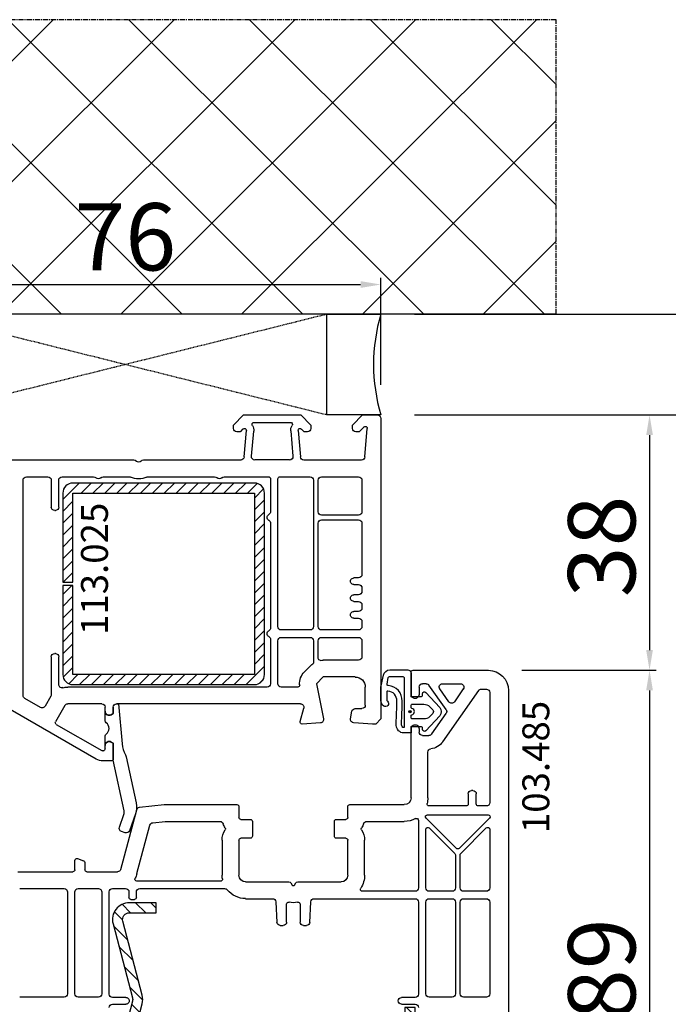
# Model space of a CAD drawing. Units: millimetres. Extents: x 58003 to 163735, y -2265 to 14935.
# Drawn here: x 63308 to 63404, y 7961 to 8108 of the extents above; entities that cross this region are included whole.
import ezdxf

# ---------------------------------------------------------------- set-up
doc = ezdxf.new("R2010")
doc.units = ezdxf.units.MM
doc.linetypes.add('CENTER2', pattern=[2, 1.25, -0.25, 0.25, -0.25])
doc.linetypes.add('HIDDEN', pattern=[0.375, 0.25, -0.125])
for name, color, linetype in [('ościeżnica', 30, 'Continuous'), ('P', 7, 'Continuous'), ('PL_CONT', 210, 'Continuous'), ('skrzydło', 1, 'Continuous'), ('VEKA_GASKET_AUSSEN', 6, 'Continuous'), ('VEKA_GASKET_INNEN', 6, 'Continuous'), ('VEKA_HATCH_REINFORCEMENT_STEEL', 6, 'Continuous'), ('VEKA_STEEL_AUSSEN', 1, 'Continuous'), ('WA_CENT', 54, 'CENTER2'), ('WA_CONT', 62, 'Continuous'), ('WA_HATCH', 56, 'Continuous'), ('WO_HIDD', 32, 'HIDDEN')]:
    doc.layers.add(name, color=color, linetype=linetype)
doc.styles.get("Standard").update_dxf_attribs({"font": 'arial.ttf'})
doc.dimstyles.new('główny', dxfattribs={"dimtxt": 10, "dimasz": 3, "dimexe": 1, "dimexo": 5, "dimgap": 2, "dimtad": 1, "dimdec": 1, "dimrnd": 0.05, "dimdsep": 46, "dimtxsty": 'Standard', "dimcen": 1.5, "dimclrd": 5, "dimclre": 5, "dimclrt": 1, "dimadec": 1, "dimazin": 2, "dimtfac": 1, "dimtdec": 1, "dimtofl": 0, "dimtmove": 0, "dimatfit": 3, "dimfxl": 1, "dimtolj": 1, "dimtzin": 0, "dimarcsym": 0})

# ---------------------------------------------------------------- blocks, each defined once
blk = doc.blocks.new('*D298')
at = {"layer": 'Defpoints', "color": 0, "transparency": 16777216}
for p in [(63232.92, 8048.73), (63285.98, 8048.73), (63287.08, 6048.73)]:
    blk.add_point(p, dxfattribs=at)
at = {"layer": 'P', "color": 5, "lineweight": -2, "transparency": 16777216}
for p, q in [((63280.98, 8048.73), (63231.92, 8048.73)), ((63282.08, 6048.73), (63231.92, 6048.73))]:
    blk.add_line(p, q, dxfattribs=at)
at = {"layer": 'P', "color": 5, "linetype": 'Continuous', "lineweight": -2, "transparency": 16777216}
blk.add_line((63232.92, 6051.73), (63232.92, 8045.73), dxfattribs=at)
at = {"layer": 'P', "color": 5, "transparency": 16777216}
for points in [[(63232.42, 8045.73), (63233.42, 8045.73), (63232.92, 8048.73)], [(63232.42, 6051.73), (63233.42, 6051.73), (63232.92, 6048.73)]]:
    blk.add_solid(points, dxfattribs=at)
at = {"layer": 'P', "color": 1, "transparency": 16777216, "insert": (63192.62, 7048.73), "char_height": 75, "attachment_point": 5, "rotation": 90}
blk.add_mtext('\\A1;H = 2000', dxfattribs=at)
blk = doc.blocks.new('*D299')
at = {"layer": 'Defpoints', "color": 0, "transparency": 16777216}
for p in [(63361.48, 8063.73), (63479.9, 8063.73), (63361.48, 8048.73)]:
    blk.add_point(p, dxfattribs=at)
at = {"layer": 'ościeżnica', "color": 5, "lineweight": -2, "transparency": 16777216}
for p, q in [((63366.48, 8063.73), (63480.9, 8063.73)), ((63366.48, 8048.73), (63480.9, 8048.73))]:
    blk.add_line(p, q, dxfattribs=at)
at = {"layer": 'ościeżnica', "color": 5, "linetype": 'Continuous', "lineweight": -2, "transparency": 16777216}
for p, q in [((63479.9, 8060.73), (63479.9, 8051.73)), ((63479.9, 8048.73), (63479.9, 7846.8))]:
    blk.add_line(p, q, dxfattribs=at)
at = {"layer": 'ościeżnica', "color": 5, "transparency": 16777216}
for points in [[(63479.4, 8060.73), (63480.4, 8060.73), (63479.9, 8063.73)], [(63479.4, 8051.73), (63480.4, 8051.73), (63479.9, 8048.73)]]:
    blk.add_solid(points, dxfattribs=at)
at = {"layer": 'ościeżnica', "color": 1, "transparency": 16777216, "insert": (63452.37, 7939.78), "char_height": 50, "attachment_point": 5, "rotation": 90}
blk.add_mtext('\\A1;15mm', dxfattribs=at)
blk = doc.blocks.new('JOIN_INSERT_2_24317349141')
at = {"layer": 'VEKA_HATCH_REINFORCEMENT_STEEL', "linetype": 'Continuous'}
h = blk.add_hatch(dxfattribs=at)
h.set_pattern_fill('ANSI31', color=256, scale=10, style=0)
h.set_pattern_definition([(45, (0, 0), (-0.883883, 0.883883), [])])
edge = h.paths.add_edge_path()
edge.add_line((1.5, -15.25), (0, -15.25))
edge.add_line((0, -15.25), (0, -28.5))
edge.add_arc((1.5, -28.5), 1.5, 180, 270)
edge.add_line((1.5, -30), (28.5, -30))
edge.add_arc((28.5, -28.5), 1.5, 270, 360)
edge.add_line((30, -28.5), (30, -1.5))
edge.add_arc((28.5, -1.5), 1.5, 0, 90)
edge.add_line((28.5, 0), (1.5, 0))
edge.add_arc((1.5, -1.5), 1.5, 90, 180)
edge.add_line((0, -1.5), (0, -14.75))
edge.add_line((0, -14.75), (1.5, -14.75))
edge.add_line((1.5, -14.75), (1.5, -1.5))
edge.add_line((1.5, -1.5), (28.5, -1.5))
edge.add_line((28.5, -1.5), (28.5, -28.5))
edge.add_line((28.5, -28.5), (1.5, -28.5))
edge.add_line((1.5, -28.5), (1.5, -15.25))
at = {"layer": 'VEKA_STEEL_AUSSEN', "linetype": 'Continuous', "lineweight": -3}
blk.add_lwpolyline([(1.5, -15.25), (0, -15.25), (0, -28.5, 0.414214), (1.5, -30), (28.5, -30, 0.414214), (30, -28.5), (30, -1.5, 0.414214), (28.5, 0), (1.5, 0, 0.414214), (0, -1.5), (0, -14.75), (1.5, -14.75), (1.5, -1.5), (28.5, -1.5), (28.5, -28.5), (1.5, -28.5)], format="xyb", close=True, dxfattribs=at)
blk = doc.blocks.new('JOIN_INSERT_0_24317349118467')
blk.add_blockref('JOIN_INSERT_2_24317349141', (0, 0))
blk = doc.blocks.new('JOIN_INSERT_16_24299541729358')
at = {"layer": 'VEKA_GASKET_AUSSEN', "lineweight": -3}
blk.add_lwpolyline([(5.32, 12.74), (4.43, 15.23, 0.414214), (3.79, 15.53), (3.22, 15.33, 0.414214), (2.92, 14.69), (3.6, 12.8, -0.140541), (3.64, 12.25), (2.01, 4.73, 0.053283), (2, 4.63), (2, 2.2), (1.7, 2.03, -0.57735), (0.8, 2.55), (0.8, 1.1, 0.255924), (0.94, 0.84, -0.547723), (0.94, -0.84, 0.255924), (0.8, -1.1), (0.8, -2.55, -0.57735), (1.7, -2.03), (2, -2.2), (2, -3.15, 0.414214), (2.5, -3.65), (2.8, -3.65), (3.32, 2.3, -0.109251), (3.84, 3.95, 0.077559), (3.95, 4.23), (5.43, 11.09, 0.140541)], format="xyb", close=True, dxfattribs=at)
blk = doc.blocks.new('*D344')
at = {"layer": 'Defpoints', "color": 0, "transparency": 16777216}
for p in [(63361.48, 8068.15), (63285.48, 8048.23), (63361.48, 8048.23)]:
    blk.add_point(p, dxfattribs=at)
at = {"layer": 'ościeżnica', "color": 5, "lineweight": -2, "transparency": 16777216}
for p, q in [((63285.48, 8053.23), (63285.48, 8069.15)), ((63361.48, 8053.23), (63361.48, 8069.15))]:
    blk.add_line(p, q, dxfattribs=at)
at = {"layer": 'ościeżnica', "color": 5, "linetype": 'Continuous', "lineweight": -2, "transparency": 16777216}
blk.add_line((63288.48, 8068.15), (63358.48, 8068.15), dxfattribs=at)
at = {"layer": 'ościeżnica', "color": 5, "transparency": 16777216}
for points in [[(63288.48, 8068.65), (63288.48, 8067.65), (63285.48, 8068.15)], [(63358.48, 8068.65), (63358.48, 8067.65), (63361.48, 8068.15)]]:
    blk.add_solid(points, dxfattribs=at)
at = {"layer": 'ościeżnica', "color": 1, "transparency": 16777216, "insert": (63323.48, 8075.25), "char_height": 10, "attachment_point": 5}
blk.add_mtext('\\A1;76', dxfattribs=at)
blk = doc.blocks.new('*D346')
at = {"layer": 'Defpoints', "color": 0, "transparency": 16777216}
for p in [(63361.48, 8048.73), (63377.48, 8010.73), (63401.45, 8010.73)]:
    blk.add_point(p, dxfattribs=at)
at = {"layer": 'ościeżnica', "color": 5, "lineweight": -2, "transparency": 16777216}
for p, q in [((63366.48, 8048.73), (63402.45, 8048.73)), ((63382.48, 8010.73), (63402.45, 8010.73))]:
    blk.add_line(p, q, dxfattribs=at)
at = {"layer": 'ościeżnica', "color": 5, "linetype": 'Continuous', "lineweight": -2, "transparency": 16777216}
blk.add_line((63401.45, 8045.73), (63401.45, 8013.73), dxfattribs=at)
at = {"layer": 'ościeżnica', "color": 5, "transparency": 16777216}
for points in [[(63400.95, 8045.73), (63401.95, 8045.73), (63401.45, 8048.73)], [(63400.95, 8013.73), (63401.95, 8013.73), (63401.45, 8010.73)]]:
    blk.add_solid(points, dxfattribs=at)
at = {"layer": 'ościeżnica', "color": 1, "transparency": 16777216, "insert": (63394.34, 8029.16), "char_height": 10, "attachment_point": 5, "rotation": 90}
blk.add_mtext('\\A1;38', dxfattribs=at)
blk = doc.blocks.new('*D302')
at = {"layer": 'Defpoints', "color": 0, "transparency": 16777216}
for p in [(63377.48, 8010.73), (63379.73, 7921.73), (63401.45, 7921.73)]:
    blk.add_point(p, dxfattribs=at)
at = {"layer": 'ościeżnica', "color": 5, "lineweight": -2, "transparency": 16777216}
for p, q in [((63382.48, 8010.73), (63402.45, 8010.73)), ((63384.73, 7921.73), (63402.45, 7921.73))]:
    blk.add_line(p, q, dxfattribs=at)
at = {"layer": 'ościeżnica', "color": 5, "linetype": 'Continuous', "lineweight": -2, "transparency": 16777216}
blk.add_line((63401.45, 8007.73), (63401.45, 7924.73), dxfattribs=at)
at = {"layer": 'ościeżnica', "color": 5, "transparency": 16777216}
for points in [[(63400.95, 8007.73), (63401.95, 8007.73), (63401.45, 8010.73)], [(63400.95, 7924.73), (63401.95, 7924.73), (63401.45, 7921.73)]]:
    blk.add_solid(points, dxfattribs=at)
at = {"layer": 'ościeżnica', "color": 1, "transparency": 16777216, "insert": (63394.34, 7966.23), "char_height": 10, "attachment_point": 5, "rotation": 90}
blk.add_mtext('\\A1;89', dxfattribs=at)
blk = doc.blocks.new('JOIN_INSERT_19_308310185419169')
at = {"layer": 'VEKA_HATCH_REINFORCEMENT_STEEL'}
h = blk.add_hatch(dxfattribs=at)
h.set_pattern_fill('ANSI31', color=256, scale=0.5, style=0)
h.set_pattern_definition([(45, (119.7, -1.7), (-1.122532, 1.122532), [])])
h.paths.add_polyline_path([(6, 0), (39, 0, -0.414214), (45, -6), (45, -32.3), (43.5, -32.3), (43.5, -6, 0.414214), (39, -1.5), (6, -1.5, 0.414214), (1.5, -6), (1.5, -21.59, 0.064131), (1.53, -21.84), (4.42, -32.86, -0.128791), (4.42, -34.13), (1.53, -45.15, 0.491397), (2.5, -46.4), (6.5, -46.4), (6.5, -47.9), (2.5, -47.9, -0.491397), (0.08, -44.77), (2.97, -33.75, 0.128791), (2.97, -33.24), (0.08, -22.22, -0.064131), (0, -21.59), (0, -6, -0.414214)])
at = {"layer": 'VEKA_STEEL_AUSSEN', "lineweight": -3}
blk.add_lwpolyline([(43.5, -6, 0.414214), (39, -1.5), (6, -1.5, 0.414214), (1.5, -6), (1.5, -21.59, 0.064131), (1.53, -21.84), (4.42, -32.86, -0.128791), (4.42, -34.13), (1.53, -45.15, 0.491397), (2.5, -46.4), (6.5, -46.4), (6.5, -47.9), (2.5, -47.9, -0.491397), (0.08, -44.77), (2.97, -33.75, 0.128791), (2.97, -33.24), (0.08, -22.22, -0.064131), (0, -21.59), (0, -6, -0.414214), (6, 0), (39, 0, -0.414214), (45, -6), (45, -32.3), (43.5, -32.3)], format="xyb", close=True, dxfattribs=at)
blk = doc.blocks.new('JOIN_INSERT_18_308310185515724')
at = {"layer": 'VEKA_GASKET_AUSSEN', "linetype": 'Continuous', "lineweight": -3}
blk.add_lwpolyline([(2.14, -2.45), (2.14, -3.15), (3.22, -3.17, 0.219492), (3.99, -2.84, 0.201915), (4.37, -1.74, -0.01654), (4.26, 1.56, -0.412411), (5.59, 3.06, -0.435995), (5.75, 2.91), (5.72, 1.67, -0.214531), (5.65, 1.53, 0.961219), (6.2, 0.82, 0.24183), (6.62, 1.63), (6.62, 1.62), (6.64, 3.25, 0.054562), (6.59, 3.83), (6.26, 5.41, 0.355608), (5.28, 6.21), (2.64, 6.21, 0.407005), (2.14, 5.72), (2.14, 2.45, -0.414214), (1.94, 2.25), (0.64, 2.25, -0.414214), (0.44, 2.45), (0.44, 2.65, 0.685481), (-0.08, 2.85), (-2.12, 0.61, 0.386675), (-2.12, -0.61), (-0.08, -2.85, 0.685481), (0.44, -2.65), (0.44, -2.45, -0.414214), (0.64, -2.25), (1.94, -2.25, -0.414214)], format="xyb", close=True, dxfattribs=at)
at = {"layer": 'VEKA_GASKET_INNEN', "lineweight": -3}
for points in [[(5.52, 5.05, 0.355608), (5.32, 5.21), (3.34, 5.21, 0.414214), (3.14, 5.01), (3.14, -2.28, 0.407006), (3.24, -2.38), (3.28, -2.38, 0.198675), (3.35, -2.35, 0.222727), (3.57, -1.8, -0.01654), (3.46, 1.56, -0.405076), (5.53, 3.86, 0.454902), (5.71, 4.1)], [(2.47, 0, 1), (2.14, 0, 1)]]:
    blk.add_lwpolyline(points, format="xyb", close=True, dxfattribs=at)
at = {"layer": 'VEKA_GASKET_INNEN', "linetype": 'Continuous', "lineweight": -3}
for points in [[(2, -0.48, -0.745356), (2, 0.48, 0.331679), (2.14, 0.67), (2.14, 0.9, 0.414214), (1.94, 1.1), (0.22, 1.1, 0.189628), (-0.62, 0.77), (-1.08, 0.27, 0.386675), (-1.08, -0.27), (-0.62, -0.77, 0.189628), (0.22, -1.1), (1.94, -1.1, 0.414214), (2.14, -0.9), (2.14, -0.67, 0.331679)], [(2.3, 0.05, 1), (2.3, -0.05, 1)]]:
    blk.add_lwpolyline(points, format="xyb", close=True, dxfattribs=at)

msp = doc.modelspace()

# ---------------------------------------------------------------- hatches: boundary and pattern name
at = {"layer": 'WA_HATCH'}
h = msp.add_hatch(dxfattribs=at)
h.set_pattern_fill('ANSI37', color=256, scale=4, angle=-90, style=0)
h.set_pattern_definition([(315, (63075.924, 8068.28), (8.98026, 8.98026), []), (45, (63075.924, 8068.28), (-8.98026, 8.98026), [])])
h.paths.add_polyline_path([(63387.56, 8063.73), (63387.56, 8107.57), (63252.4, 8107.57), (63252.4, 8063.73)])

# ---------------------------------------------------------------- linework, layer by layer
at = {"layer": 'ościeżnica', "lineweight": -3}
for p, q in [((63339.58, 8047.23), (63341.08, 8048.73)), ((63341.08, 8048.73), (63349.58, 8048.73)), ((63349.58, 8048.73), (63351.08, 8047.23)), ((63357.28, 8047.23), (63358.78, 8048.73)), ((63358.78, 8048.73), (63360.98, 8048.73)), ((63361.48, 8048.23), (63361.48, 8003.48)), ((63339.58, 8046.73), (63339.58, 8047.23)), ((63340.48, 8046.23), (63340.08, 8046.23)), ((63340.98, 8046.65), (63340.62, 8046.29)), ((63341.14, 8042.49), (63341.49, 8046.41)), ((63342.26, 8042.58), (63342.58, 8046.31)), ((63342.63, 8047.63), (63348.04, 8047.63)), ((63348.08, 8046.36), (63348.41, 8042.58)), ((63349.18, 8046.43), (63349.52, 8042.49)), ((63350.04, 8046.29), (63349.69, 8046.64)), ((63350.58, 8046.23), (63350.18, 8046.23)), ((63351.08, 8047.23), (63351.08, 8046.73)), ((63357.28, 8046.73), (63357.28, 8047.23)), ((63358.18, 8046.23), (63357.78, 8046.23)), ((63358.97, 8046.94), (63358.32, 8046.29)), ((63359.11, 8042.49), (63359.48, 8046.7)), ((63300.32, 8042.03), (63324.77, 8042.03)), ((63326.19, 8042.03), (63340.65, 8042.03)), ((63347.91, 8042.03), (63342.75, 8042.03)), ((63350.02, 8042.03), (63358.61, 8042.03)), ((63308.28, 8006.97), (63308.28, 8039.03)), ((63308.78, 8039.53), (63311.98, 8039.53)), ((63312.48, 8039.03), (63312.48, 8035.03)), ((63313.58, 8035.03), (63313.58, 8039.03)), ((63314.08, 8039.53), (63318.77, 8039.53)), ((63320.19, 8039.53), (63324.06, 8039.53)), ((63326.9, 8039.53), (63336.77, 8039.53)), ((63338.19, 8039.53), (63344.78, 8039.53)), ((63345.08, 8039.23), (63345.08, 8034.35)), ((63346.18, 8017.23), (63346.18, 8039.23)), ((63346.48, 8039.53), (63350.98, 8039.53)), ((63351.48, 8039.03), (63351.48, 8017.23)), ((63352.18, 8034.33), (63352.18, 8039.03)), ((63352.68, 8039.53), (63358.18, 8039.53)), ((63358.68, 8039.03), (63358.68, 8034.33)), ((63312.98, 8034.53), (63313.08, 8034.53)), ((63358.18, 8033.83), (63352.68, 8033.83)), ((63352.68, 8033.13), (63358.18, 8033.13)), ((63345.08, 8032.62), (63345.08, 8017.05)), ((63352.18, 8017.23), (63352.18, 8032.63)), ((63358.68, 8032.63), (63358.68, 8024.98)), ((63358.18, 8024.48), (63357.48, 8024.48)), ((63357.48, 8023.48), (63358.18, 8023.48)), ((63358.68, 8022.98), (63358.68, 8022.48)), ((63358.18, 8021.98), (63357.48, 8021.98)), ((63357.48, 8020.98), (63358.18, 8020.98)), ((63358.68, 8020.48), (63358.68, 8019.98)), ((63358.18, 8019.48), (63357.48, 8019.48)), ((63357.48, 8018.48), (63358.18, 8018.48)), ((63358.68, 8017.98), (63358.68, 8017.23)), ((63350.98, 8016.73), (63346.68, 8016.73)), ((63346.68, 8015.63), (63350.98, 8015.63)), ((63358.18, 8016.73), (63352.68, 8016.73)), ((63352.68, 8015.63), (63358.18, 8015.63)), ((63345.08, 8015.32), (63345.08, 8008.73)), ((63346.18, 8008.73), (63346.18, 8015.13)), ((63351.48, 8015.13), (63351.48, 8011.94)), ((63352.18, 8012.5), (63352.18, 8015.13)), ((63358.68, 8015.13), (63358.68, 8012.73)), ((63312.48, 8012.73), (63312.48, 8007.12)), ((63313.08, 8013.23), (63312.98, 8013.23)), ((63313.58, 8008.63), (63313.58, 8012.73)), ((63351.14, 8011.5), (63350.14, 8010.5)), ((63358.18, 8012.23), (63352.91, 8012.23)), ((63352.91, 8009.73), (63351.91, 8008.73)), ((63357.68, 8009.73), (63352.91, 8009.73)), ((63344.58, 8008.23), (63314.93, 8008.23)), ((63349.12, 8008.23), (63346.68, 8008.23)), ((63351.91, 8008.73), (63352.97, 8003.51)), ((63359.18, 8005.53), (63359.18, 8008.23)), ((63319.17, 7997.5), (63302.43, 8007.17)), ((63312.41, 8006.87), (63311.55, 8005.37)), ((63310.86, 8005.19), (63308.53, 8006.53)), ((63314.5, 8005.48), (63313.11, 8003.08)), ((63319.98, 8005.73), (63314.93, 8005.73)), ((63320.48, 8004.63), (63320.48, 8005.23)), ((63321.68, 8005.23), (63321.68, 8004.29)), ((63349.54, 8005.73), (63322.18, 8005.73)), ((63321.68, 8004.29), (63321.38, 8004.11)), ((63349.49, 8003.11), (63350.02, 8005.1)), ((63356.99, 8003.5), (63357.18, 8004.62)), ((63357.68, 8005.03), (63358.68, 8005.03)), ((63313.22, 8002.67), (63319.97, 7998.77)), ((63352.51, 8002.91), (63349.8, 8002.73)), ((63360.23, 8002.73), (63357.45, 8002.92)), ((63360.73, 8002.73), (63360.23, 8002.73)), ((63361.48, 8003.48), (63360.73, 8002.73)), ((63320.48, 7999.03), (63320.48, 7999.53)), ((63321.38, 8000.05), (63321.68, 7999.88)), ((63321.68, 7999.88), (63321.68, 7997.53)), ((63320.12, 7998.73), (63320.18, 7998.73)), ((63321.38, 7997.23), (63320.17, 7997.23))]:
    msp.add_line(p, q, dxfattribs=at)
at = {"layer": 'ościeżnica', "lineweight": -3, "extrusion": (0, 0, -1)}
for centre, major_axis, start_param, end_param in [((63360.98, 8048.23), (-0.354, 0.354), 0.785398, 2.356194), ((63340.08, 8046.73), (0.354, 0.354), 2.356194, 3.926991), ((63340.48, 8046.43), (0.141, 0.141), 1.570796, 2.356194), ((63341.19, 8046.43), (-0.212, 0.212), 6.283185, 8.726646), ((63342.63, 8047.33), (0.212, 0.212), 3.369084, 5.497787), ((63341.19, 8046.43), (-0.99, 0.99), 1.798287, 2.443461), ((63348.04, 8047.33), (0.212, 0.212), -0.785398, 1.346194), ((63349.48, 8046.43), (-0.99, 0.99), 5.450907, 6.058583), ((63349.48, 8046.43), (-0.212, 0.212), 5.497787, 7.853982), ((63350.18, 8046.43), (0.141, 0.141), 2.356194, 3.141593), ((63350.58, 8046.73), (-0.354, 0.354), 2.356194, 3.926991), ((63357.78, 8046.73), (-0.354, 0.354), 3.926991, 5.497787), ((63358.18, 8046.43), (0.141, 0.141), 1.570796, 2.356194), ((63359.18, 8046.73), (-0.212, 0.212), 6.283185, 8.726646), ((63324.77, 8041.53), (0.354, 0.354), -0.785398, 0.010001), ((63325.48, 8042.23), (0.354, 0.354), 1.560796, 3.151593), ((63326.19, 8041.53), (-0.354, 0.354), 6.273185, 7.068583), ((63340.65, 8042.53), (0.354, 0.354), 0.872665, 2.356194), ((63342.75, 8042.53), (0.354, 0.354), 2.356194, 4.014257), ((63347.91, 8042.53), (-0.354, 0.354), 2.268928, 3.926991), ((63350.02, 8042.53), (-0.354, 0.354), 3.926991, 5.410521), ((63358.61, 8042.53), (-0.354, 0.354), 2.443461, 3.926991), ((63308.78, 8039.03), (0.354, 0.354), 3.926991, 5.497787), ((63311.98, 8039.03), (-0.354, 0.354), 0.785398, 2.356194), ((63314.08, 8039.03), (-0.354, 0.354), 5.497787, 7.068583), ((63318.77, 8039.03), (0.354, 0.354), -0.785398, 0.010001), ((63319.48, 8039.73), (0.354, 0.354), 1.560796, 3.151593), ((63320.19, 8039.03), (-0.354, 0.354), 6.273185, 7.068583), ((63324.06, 8039.03), (-0.354, 0.354), 0.785398, 1.202453), ((63325.48, 8042.23), (2.12, 2.12), 1.939139, 2.77325), ((63326.9, 8039.03), (-0.354, 0.354), 0.368343, 0.785398), ((63336.77, 8039.03), (0.354, 0.354), -0.785398, 0.010001), ((63337.48, 8039.73), (0.354, 0.354), 1.560796, 3.151593), ((63338.19, 8039.03), (-0.354, 0.354), 6.273185, 7.068583), ((63344.78, 8039.23), (-0.212, 0.212), 0.785398, 2.356194), ((63346.48, 8039.23), (0.212, 0.212), 3.926991, 5.497787), ((63350.98, 8039.03), (-0.354, 0.354), 0.785398, 2.356194), ((63352.68, 8039.03), (0.354, 0.354), 3.926991, 5.497787), ((63358.18, 8039.03), (0.354, 0.354), -0.785398, 0.785398), ((63312.98, 8035.03), (0.354, 0.354), 2.356194, 3.926991), ((63313.08, 8035.03), (0.354, 0.354), 0.785398, 2.356194), ((63345.08, 8033.48), (-0.354, 0.354), 4.45059, 6.544985), ((63344.58, 8034.35), (0.354, 0.354), 0.785398, 1.832596), ((63344.58, 8032.62), (-0.354, 0.354), 1.308997, 2.356194), ((63352.68, 8034.33), (-0.354, 0.354), 3.926991, 5.497787), ((63352.68, 8032.63), (0.354, 0.354), 3.926991, 5.497787), ((63358.18, 8034.33), (-0.354, 0.354), 2.356194, 3.926991), ((63358.18, 8032.63), (0.354, 0.354), -0.785398, 0.785398), ((63357.48, 8023.98), (0.354, 0.354), 2.356194, 5.497787), ((63358.18, 8024.98), (0.354, 0.354), 0.785398, 2.356194), ((63358.18, 8022.98), (0.354, 0.354), -0.785398, 0.785398), ((63357.48, 8021.48), (0.354, 0.354), 2.356194, 5.497787), ((63358.18, 8022.48), (0.354, 0.354), 0.785398, 2.356194), ((63358.18, 8020.48), (0.354, 0.354), -0.785398, 0.785398), ((63358.18, 8019.98), (0.354, 0.354), 0.785398, 2.356194), ((63357.48, 8018.98), (0.354, 0.354), 2.356194, 5.497787), ((63358.18, 8017.98), (0.354, 0.354), -0.785398, 0.785398), ((63344.58, 8017.05), (0.354, 0.354), 0.785398, 1.832596), ((63346.68, 8017.23), (0.354, 0.354), 2.356194, 3.926991), ((63350.98, 8017.23), (0.354, 0.354), 0.785398, 2.356194), ((63352.68, 8017.23), (-0.354, 0.354), 3.926991, 5.497787), ((63358.18, 8017.23), (-0.354, 0.354), 2.356194, 3.926991), ((63345.08, 8016.18), (0.354, 0.354), 2.879793, 4.974188), ((63344.58, 8015.32), (-0.354, 0.354), 1.308997, 2.356194), ((63346.68, 8015.13), (-0.354, 0.354), 5.497787, 7.068583), ((63350.98, 8015.13), (-0.354, 0.354), 0.785398, 2.356194), ((63352.68, 8015.13), (0.354, 0.354), 3.926991, 5.497787), ((63358.18, 8015.13), (0.354, 0.354), -0.785398, 0.785398), ((63312.98, 8012.73), (-0.354, 0.354), 5.497787, 7.068583), ((63313.08, 8012.73), (-0.354, 0.354), 0.785398, 2.356194), ((63358.18, 8012.73), (-0.354, 0.354), 2.356194, 3.926991), ((63352.91, 8009.73), (-1.77, 1.77), 0, 0.120368), ((63351.18, 8011.94), (0.212, 0.212), 0.785398, 1.691165), ((63352.48, 8012.5), (-0.212, 0.212), 3.773593, 5.497787), ((63352.91, 8009.73), (1.77, 1.77), -0.938796, -0.785398), ((63351.91, 8008.73), (-1.77, 1.77), 5.426298, 6.283185), ((63357.68, 8008.23), (1.06, 1.06), -0.785398, 0.785398), ((63314.08, 8008.63), (0.354, 0.354), 2.109783, 3.926991), ((63314.93, 8005.23), (-2.12, 2.12), 0.538987, 0.785398), ((63344.58, 8008.73), (0.354, 0.354), 0.785398, 2.356194), ((63346.68, 8008.73), (0.354, 0.354), 2.356194, 3.926991), ((63349.12, 8008.53), (0.212, 0.212), 0.713909, 2.356194), ((63308.78, 8006.97), (-0.354, 0.354), 4.45059, 5.497787), ((63311.98, 8007.12), (0.354, 0.354), 0.785398, 1.308997), ((63311.11, 8005.62), (-0.354, 0.354), 2.879793, 4.45059), ((63314.93, 8005.23), (-0.354, 0.354), 6.021386, 7.068583), ((63319.98, 8005.23), (0.354, 0.354), -0.785398, 0.785398), ((63322.18, 8005.23), (-0.354, 0.354), 5.497787, 7.068583), ((63349.54, 8005.23), (-0.354, 0.354), 0.785398, 2.617994), ((63358.68, 8005.53), (-0.354, 0.354), 2.356194, 3.926991), ((63321.08, 8004.63), (0.424, 0.424), 1.832596, 3.926991), ((63357.68, 8004.53), (0.354, 0.354), 4.101524, 5.497787), ((63313.37, 8002.93), (-0.212, 0.212), 4.45059, 6.021386), ((63349.78, 8003.03), (-0.212, 0.212), 3.860668, 5.759587), ((63352.48, 8003.41), (-0.354, 0.354), 2.155482, 3.860668), ((63357.48, 8003.42), (0.354, 0.354), 2.422517, 4.101524), ((63321.08, 7999.53), (-0.424, 0.424), 5.497787, 7.592182), ((63320.12, 7999.03), (-0.212, 0.212), 3.926991, 4.45059), ((63320.18, 7999.03), (-0.212, 0.212), 2.356194, 3.926991), ((63320.17, 7999.23), (1.41, 1.41), 2.356194, 2.879793), ((63321.38, 7997.53), (0.212, 0.212), 0.785398, 2.356194)]:
    msp.add_ellipse(centre, major_axis=major_axis, ratio=1, start_param=start_param, end_param=end_param, dxfattribs=at)
at = {"layer": 'PL_CONT'}
msp.add_lwpolyline([(63361.48, 8048.73), (63353.48, 8048.73), (63353.48, 8048.73), (63353.48, 8063.73), (63353.48, 8063.73), (63361.48, 8063.73, 0.143486)], format="xyb", close=True, dxfattribs=at)
at = {"layer": 'skrzydło', "lineweight": -3}
for p, q in [((63365.98, 8006.79), (63365.98, 8010.43)), ((63366.28, 8010.73), (63377.48, 8010.73)), ((63367.18, 8008.23), (63367.18, 8007.13)), ((63368.23, 8008.73), (63367.68, 8008.73)), ((63371.2, 8004.87), (63368.64, 8008.52)), ((63370.67, 8008.73), (63373.34, 8008.73)), ((63366.28, 8006.61), (63365.98, 8006.79)), ((63371.6, 8006.04), (63370.26, 8007.95)), ((63370.7, 8000.1), (63376.04, 8007.72)), ((63373.75, 8007.95), (63372.42, 8006.04)), ((63376.45, 8007.93), (63377.18, 8007.93)), ((63377.68, 8007.43), (63377.68, 7991.03)), ((63380.48, 8007.73), (63380.48, 7922.48)), ((63369.06, 8001.25), (63371.2, 8004.3)), ((63365.98, 8002.38), (63366.28, 8002.55)), ((63365.98, 7991.73), (63365.98, 8002.38)), ((63367.18, 8002.03), (63367.18, 8001.53)), ((63367.68, 8001.03), (63368.65, 8001.03)), ((63368.48, 7991.73), (63368.48, 7998.55)), ((63374.48, 7992.33), (63374.48, 7990.83)), ((63375.18, 7992.83), (63374.98, 7992.83)), ((63375.68, 7990.83), (63375.68, 7992.33)), ((63325.61, 7990.35), (63329.25, 7990.73)), ((63329.31, 7990.73), (63340.08, 7990.73)), ((63356.88, 7990.73), (63364.98, 7990.73)), ((63374.18, 7990.53), (63368.67, 7990.53)), ((63377.18, 7990.53), (63375.98, 7990.53)), ((63322.8, 7981.1), (63325.18, 7989.98)), ((63340.38, 7990.43), (63340.38, 7988.83)), ((63356.58, 7988.83), (63356.58, 7990.43)), ((63368.43, 7989.23), (63377.43, 7989.23)), ((63325.21, 7980.46), (63327.15, 7987.67)), ((63327.58, 7988.04), (63329.41, 7988.23)), ((63329.41, 7988.23), (63337.57, 7988.23)), ((63340.68, 7988.53), (63342.08, 7988.53)), ((63342.38, 7988.23), (63342.38, 7986.03)), ((63354.58, 7986.03), (63354.58, 7988.23)), ((63354.88, 7988.53), (63356.28, 7988.53)), ((63359.39, 7988.23), (63364.98, 7988.23)), ((63367.08, 7988.39), (63367.08, 7978.33)), ((63372.72, 7984.22), (63368.22, 7988.72)), ((63377.64, 7988.72), (63373.14, 7984.22)), ((63368.18, 7978.33), (63368.18, 7987.05)), ((63368.69, 7987.26), (63372.49, 7983.46)), ((63373.37, 7983.46), (63377.17, 7987.26)), ((63377.68, 7987.05), (63377.68, 7978.33)), ((63337.88, 7985.43), (63337.88, 7980.23)), ((63340.38, 7985.43), (63340.38, 7980.23)), ((63342.08, 7985.73), (63340.68, 7985.73)), ((63356.28, 7985.73), (63354.88, 7985.73)), ((63356.58, 7980.23), (63356.58, 7985.43)), ((63359.08, 7980.23), (63359.08, 7985.43)), ((63372.58, 7983.25), (63372.58, 7978.33)), ((63373.28, 7978.33), (63373.28, 7983.25)), ((63315.98, 7981.03), (63315.98, 7982.43)), ((63316.38, 7982.72), (63317.28, 7982.39)), ((63317.48, 7982.11), (63317.48, 7981.03)), ((63307.48, 7980.73), (63315.68, 7980.73)), ((63317.78, 7980.73), (63322.32, 7980.73)), ((63337.63, 7979.33), (63325.2, 7979.33)), ((63341.38, 7979.23), (63347.83, 7979.23)), ((63348.1, 7979.08), (63348.31, 7978.73)), ((63348.65, 7978.73), (63348.86, 7979.08)), ((63349.12, 7979.23), (63355.58, 7979.23)), ((63307.78, 7978.23), (63314.38, 7978.23)), ((63314.88, 7977.73), (63314.88, 7962.58)), ((63315.98, 7962.58), (63315.98, 7977.73)), ((63316.48, 7978.23), (63319.48, 7978.23)), ((63319.98, 7977.73), (63319.98, 7962.58)), ((63321.08, 7962.53), (63321.08, 7977.73)), ((63321.58, 7978.23), (63323.53, 7978.23)), ((63324.03, 7977.73), (63324.03, 7976.93)), ((63325.13, 7976.93), (63325.13, 7977.73)), ((63325.63, 7978.23), (63338.26, 7978.23)), ((63366.58, 7977.83), (63358.75, 7977.83)), ((63372.08, 7977.83), (63368.68, 7977.83)), ((63377.18, 7977.83), (63373.78, 7977.83)), ((63324.33, 7976.63), (63324.83, 7976.63)), ((63341.38, 7976.73), (63345.38, 7976.73)), ((63345.88, 7976.26), (63346.04, 7973.21)), ((63347.48, 7973.23), (63347.48, 7975.92)), ((63349.48, 7975.92), (63349.48, 7973.23)), ((63350.92, 7973.21), (63351.08, 7976.26)), ((63351.58, 7976.73), (63366.58, 7976.73)), ((63367.08, 7976.23), (63367.08, 7962.53)), ((63368.18, 7962.58), (63368.18, 7976.23)), ((63368.68, 7976.73), (63372.08, 7976.73)), ((63372.58, 7976.23), (63372.58, 7962.58)), ((63373.28, 7962.58), (63373.28, 7976.23)), ((63373.78, 7976.73), (63377.18, 7976.73)), ((63377.68, 7976.23), (63377.68, 7962.58)), ((63346.54, 7972.73), (63346.98, 7972.73)), ((63349.98, 7972.73), (63350.42, 7972.73)), ((63314.38, 7962.08), (63307.78, 7962.08)), ((63319.48, 7962.08), (63316.48, 7962.08)), ((63323.58, 7962.03), (63321.58, 7962.03)), ((63366.58, 7962.03), (63364.58, 7962.03)), ((63372.08, 7962.08), (63368.68, 7962.08)), ((63377.18, 7962.08), (63373.78, 7962.08)), ((63321.58, 7961.03), (63323.58, 7961.03)), ((63364.58, 7961.03), (63366.58, 7961.03))]:
    msp.add_line(p, q, dxfattribs=at)
at = {"layer": 'skrzydło', "lineweight": -3, "extrusion": (0, 0, -1)}
for centre, major_axis, start_param, end_param in [((63366.28, 8010.43), (-0.212, -0.212), 0.785398, 2.356194), ((63377.48, 8007.73), (2.12, -2.12), 3.926991, 5.497787), ((63367.68, 8008.23), (-0.354, -0.354), 0.785398, 2.356194), ((63368.23, 8008.23), (0.354, -0.354), 3.926991, 4.886922), ((63370.67, 8008.23), (0.354, -0.354), 1.745329, 3.926991), ((63373.34, 8008.23), (0.354, -0.354), 3.926991, 6.108652), ((63366.58, 8007.13), (0.424, -0.424), 5.497787, 7.592182), ((63376.45, 8007.43), (0.354, -0.354), 2.96706, 3.926991), ((63377.18, 8007.43), (-0.354, -0.354), 2.356194, 3.926991), ((63372.01, 8006.33), (0.354, -0.354), 6.108652, 8.028515), ((63370.79, 8004.58), (-0.354, -0.354), 3.316126, 4.537856), ((63366.58, 8002.03), (0.424, -0.424), 3.403392, 5.497787), ((63367.68, 8001.53), (0.354, -0.354), 0.785398, 2.356194), ((63368.65, 8001.53), (-0.354, -0.354), 4.537856, 5.497787), ((63368.65, 8001.53), (-1.77, -1.77), 4.537856, 5.388285), ((63368.98, 7998.55), (0.354, -0.354), 2.356194, 3.817488), ((63374.98, 7992.33), (0.354, -0.354), 2.356194, 3.926991), ((63375.18, 7992.33), (-0.354, -0.354), 2.356194, 3.926991), ((63329.31, 7990.23), (0.354, -0.354), 3.822271, 3.926991), ((63340.08, 7990.43), (0.212, -0.212), 3.926991, 5.497787), ((63356.88, 7990.43), (0.212, -0.212), 2.356194, 3.926991), ((63364.98, 7991.73), (-0.707, -0.707), 3.926991, 5.497787), ((63368.67, 7990.83), (-0.212, -0.212), -0.785398, 1.024512), ((63364.98, 7991.73), (-2.47, -2.47), 3.926991, 4.166105), ((63374.18, 7990.83), (-0.212, -0.212), 3.926991, 5.497787), ((63375.98, 7990.83), (0.212, -0.212), 0.785398, 2.356194), ((63377.18, 7991.03), (0.354, -0.354), 5.497787, 7.068583), ((63325.66, 7989.85), (0.354, -0.354), 2.617994, 3.822271), ((63368.43, 7988.93), (0.212, -0.212), 1.570796, 3.926991), ((63377.43, 7988.93), (-0.212, -0.212), 2.356194, 4.712389), ((63327.63, 7987.54), (0.354, -0.354), 2.617994, 3.822271), ((63337.57, 7987.73), (-0.354, -0.354), 2.356194, 3.587154), ((63340.68, 7988.83), (1.98, -1.98), 1.77576, 2.016358), ((63340.68, 7988.83), (0.212, -0.212), 0.785398, 2.356194), ((63342.08, 7988.23), (0.212, -0.212), 3.926991, 5.497787), ((63354.88, 7988.23), (0.212, -0.212), 2.356194, 3.926991), ((63356.28, 7988.83), (-0.212, -0.212), 3.926991, 5.497787), ((63356.28, 7988.83), (-1.98, -1.98), 4.266828, 4.507425), ((63359.39, 7987.73), (0.354, -0.354), 2.696031, 3.926991), ((63364.98, 7991.73), (2.47, -2.47), 0.291929, 0.785398), ((63366.78, 7988.39), (-0.212, -0.212), 1.862725, 3.926991), ((63340.68, 7985.43), (-1.98, -1.98), 0.785398, 1.365832), ((63338.09, 7987.13), (0.212, -0.212), 4.917353, 6.078221), ((63358.87, 7987.13), (0.212, -0.212), 1.77576, 2.936629), ((63356.28, 7985.43), (-1.98, -1.98), 3.346557, 3.926991), ((63368.48, 7987.05), (0.212, -0.212), 2.356194, 4.712389), ((63377.38, 7987.05), (0.212, -0.212), 3.141593, 5.497787), ((63340.68, 7985.43), (-0.212, -0.212), 0.785398, 2.356194), ((63342.08, 7986.03), (-0.212, -0.212), 3.926991, 5.497787), ((63354.88, 7986.03), (-0.212, -0.212), -0.785398, 0.785398), ((63356.28, 7985.43), (0.212, -0.212), 3.926991, 5.497787), ((63372.28, 7983.25), (0.212, -0.212), 4.712389, 5.497787), ((63372.93, 7984.43), (0.212, -0.212), 6.283185, 7.853982), ((63373.58, 7983.25), (-0.212, -0.212), 0.785398, 1.570796), ((63316.28, 7982.43), (-0.212, -0.212), 0.785398, 2.70526), ((63317.18, 7982.11), (-0.212, -0.212), 2.70526, 3.926991), ((63315.68, 7981.03), (-0.212, -0.212), 3.926991, 5.497787), ((63317.78, 7981.03), (0.212, -0.212), 0.785398, 2.356194), ((63322.32, 7981.23), (-0.354, -0.354), 4.18879, 5.497787), ((63322.32, 7981.23), (2.12, -2.12), 5.759587, 6.003977), ((63325.2, 7979.63), (-0.212, -0.212), -0.785398, 1.291588), ((63337.63, 7979.63), (0.212, -0.212), 5.339229, 7.068583), ((63341.38, 7980.23), (-2.47, -2.47), 0.62684, 0.785398), ((63341.38, 7980.23), (0.707, -0.707), 0.785398, 2.356194), ((63347.84, 7978.93), (0.218, -0.218), 3.910793, 4.957991), ((63349.12, 7978.93), (0.212, -0.212), 2.879793, 3.926991), ((63355.58, 7980.23), (-0.707, -0.707), 3.926991, 5.497787), ((63355.58, 7980.23), (-2.47, -2.47), 3.926991, 4.512509), ((63314.38, 7977.73), (0.354, -0.354), 3.926991, 5.497833), ((63316.48, 7977.73), (-0.354, -0.354), 0.785352, 2.356194), ((63319.48, 7977.73), (-0.354, -0.354), 2.356194, 3.926991), ((63321.58, 7977.73), (-0.354, -0.354), 0.785398, 2.356194), ((63323.53, 7977.73), (0.354, -0.354), 3.926991, 5.497787), ((63325.63, 7977.73), (0.354, -0.354), 2.356194, 3.926991), ((63338.26, 7977.73), (0.354, -0.354), 3.926991, 4.822656), ((63341.38, 7980.23), (-2.47, -2.47), -0.785398, 0.110267), ((63348.48, 7978.83), (-0.141, -0.141), 4.45059, 6.544985), ((63358.75, 7978.13), (-0.212, -0.212), -0.785398, 1.370917), ((63366.58, 7978.33), (0.354, -0.354), 5.497787, 7.068583), ((63368.68, 7978.33), (0.354, -0.354), 0.785398, 2.356194), ((63372.08, 7978.33), (0.354, -0.354), 5.497787, 7.068583), ((63373.78, 7978.33), (0.354, -0.354), 0.785398, 2.356194), ((63377.18, 7978.33), (0.354, -0.354), 5.497787, 7.068583), ((63324.33, 7976.93), (0.212, -0.212), 0.785398, 2.356194), ((63324.83, 7976.93), (-0.212, -0.212), 3.926991, 5.497787), ((63345.38, 7976.23), (0.354, -0.354), 3.926991, 5.445427), ((63347.78, 7975.92), (-0.212, -0.212), 0.785398, 2.591699), ((63348.48, 7978.83), (1.91, -1.91), 0.549894, 1.020902), ((63349.18, 7975.92), (-0.212, -0.212), 2.12069, 3.926991), ((63351.58, 7976.23), (-0.354, -0.354), 0.837758, 2.356194), ((63366.58, 7976.23), (-0.354, -0.354), 2.356194, 3.926991), ((63368.68, 7976.23), (-0.354, -0.354), 0.785398, 2.356194), ((63372.08, 7976.23), (-0.354, -0.354), 2.356194, 3.926991), ((63373.78, 7976.23), (-0.354, -0.354), 0.785398, 2.356194), ((63377.18, 7976.23), (-0.354, -0.354), 2.356194, 3.926991), ((63346.54, 7973.23), (0.354, -0.354), 0.785398, 2.303835), ((63346.98, 7973.23), (0.354, -0.354), 5.497787, 7.068583), ((63349.98, 7973.23), (-0.354, -0.354), -0.785398, 0.785398), ((63350.42, 7973.23), (-0.354, -0.354), 3.979351, 5.497787), ((63314.38, 7962.58), (0.354, -0.354), 5.497793, 7.068579), ((63316.48, 7962.58), (0.354, -0.354), 0.785393, 2.356188), ((63319.48, 7962.58), (0.354, -0.354), 5.497787, 7.068583), ((63321.58, 7962.53), (-0.354, -0.354), -0.785398, 0.785398), ((63323.58, 7961.53), (-0.354, -0.354), 2.356194, 5.497787), ((63364.58, 7961.53), (-0.354, -0.354), -0.785398, 2.356194), ((63366.58, 7962.53), (0.354, -0.354), 5.497787, 7.068583), ((63368.68, 7962.58), (0.354, -0.354), 0.785398, 2.356194), ((63372.08, 7962.58), (0.354, -0.354), 5.497787, 7.068583), ((63373.78, 7962.58), (0.354, -0.354), 0.785398, 2.356194), ((63377.18, 7962.58), (0.354, -0.354), 5.497787, 7.068583), ((63321.58, 7960.53), (0.354, -0.354), 2.356194, 3.926991), ((63366.58, 7960.53), (-0.354, -0.354), 2.356194, 3.926991)]:
    msp.add_ellipse(centre, major_axis=major_axis, ratio=1, start_param=start_param, end_param=end_param, dxfattribs=at)
at = {"layer": 'WA_CENT', "ltscale": 0.6}
msp.add_lwpolyline([(63387.56, 8063.73), (63387.56, 8107.57), (63252.4, 8107.57), (63252.4, 8063.73)], dxfattribs=at)
at = {"layer": 'WA_CONT'}
msp.add_lwpolyline([(63387.56, 8063.73), (63252.4, 8063.73)], dxfattribs=at)
at = {"layer": 'WO_HIDD', "ltscale": 0.3}
for points in [[(63353.48, 8048.73), (63293.48, 8063.73)], [(63353.48, 8063.73), (63293.48, 8048.73)]]:
    msp.add_lwpolyline(points, dxfattribs=at)

# ---------------------------------------------------------------- block references
msp.add_blockref('JOIN_INSERT_0_24317349118467', (63314.19, 8038.6))
at = {"xscale": -1, "zscale": 0.2}
msp.add_blockref('JOIN_INSERT_18_308310185515724', (63368.12, 8004.58), dxfattribs=at)
at = {"extrusion": (0, 0, -1), "zscale": -0.2, "rotation": 180}
msp.add_blockref('JOIN_INSERT_16_24299541729358', (-63319.68, 8002.08), dxfattribs=at)
at = {"xscale": -1, "zscale": 0.2, "rotation": 180}
msp.add_blockref('JOIN_INSERT_19_308310185419169', (63321.58, 7928.23), dxfattribs=at)

# ---------------------------------------------------------------- texts
at = {"layer": 'ościeżnica', "color": 6, "insert": (63316.9, 8035.67), "char_height": 4, "attachment_point": 3, "rotation": 90}
msp.add_mtext_dynamic_manual_height_columns('113.025\\P', width=12.8713, gutter_width=25, heights=[0], dxfattribs=at)
at = {"layer": 'skrzydło', "insert": (63382.54, 7986.49), "char_height": 4, "attachment_point": 1, "rotation": 90}
msp.add_mtext_dynamic_manual_height_columns('\\pt4;103.485\\P', width=12.8713, gutter_width=25, heights=[0], dxfattribs=at)

# ---------------------------------------------------------------- dimensions: what is measured, and where the dimension line sits
at = {"layer": 'ościeżnica'}
dim = msp.add_linear_dim(base=(63361.48, 8068.15), p1=(63285.48, 8048.23), p2=(63361.48, 8048.23), dimstyle='główny', dxfattribs=at)
dim.commit()
dim.dimension.update_dxf_attribs({"geometry": '*D344', "text_midpoint": (63323.48, 8075.25)})
dim = msp.add_linear_dim(base=(63479.9, 8063.73), p1=(63361.48, 8048.73), p2=(63361.48, 8063.73), angle=90, text='<>mm', dimstyle='główny', override={"dimtxt": 50}, dxfattribs=at)
dim.commit()
dim.dimension.update_dxf_attribs({"geometry": '*D299', "text_midpoint": (63479.9, 7939.78), "dimtype": 160})
dim = msp.add_linear_dim(base=(63401.45, 8010.73), p1=(63361.48, 8048.73), p2=(63377.48, 8010.73), angle=90, dimstyle='główny', dxfattribs=at)
dim.commit()
dim.dimension.update_dxf_attribs({"geometry": '*D346', "text_midpoint": (63401.45, 8029.16), "dimtype": 160})
dim = msp.add_linear_dim(base=(63401.45, 7921.73), p1=(63377.48, 8010.73), p2=(63379.73, 7921.73), angle=90, dimstyle='główny', override={"dimtmove": 1}, dxfattribs=at)
dim.commit()
dim.dimension.update_dxf_attribs({"geometry": '*D302', "text_midpoint": (63394.34, 7966.23)})
at = {"layer": 'P'}
dim = msp.add_linear_dim(base=(63232.92, 8048.73), p1=(63287.08, 6048.73), p2=(63285.98, 8048.73), angle=90, text='H = <>', dimstyle='główny', override={"dimtxt": 75}, dxfattribs=at)
dim.commit()
dim.dimension.update_dxf_attribs({"geometry": '*D298', "text_midpoint": (63192.62, 7048.73)})

doc.saveas('drawing.dxf')
